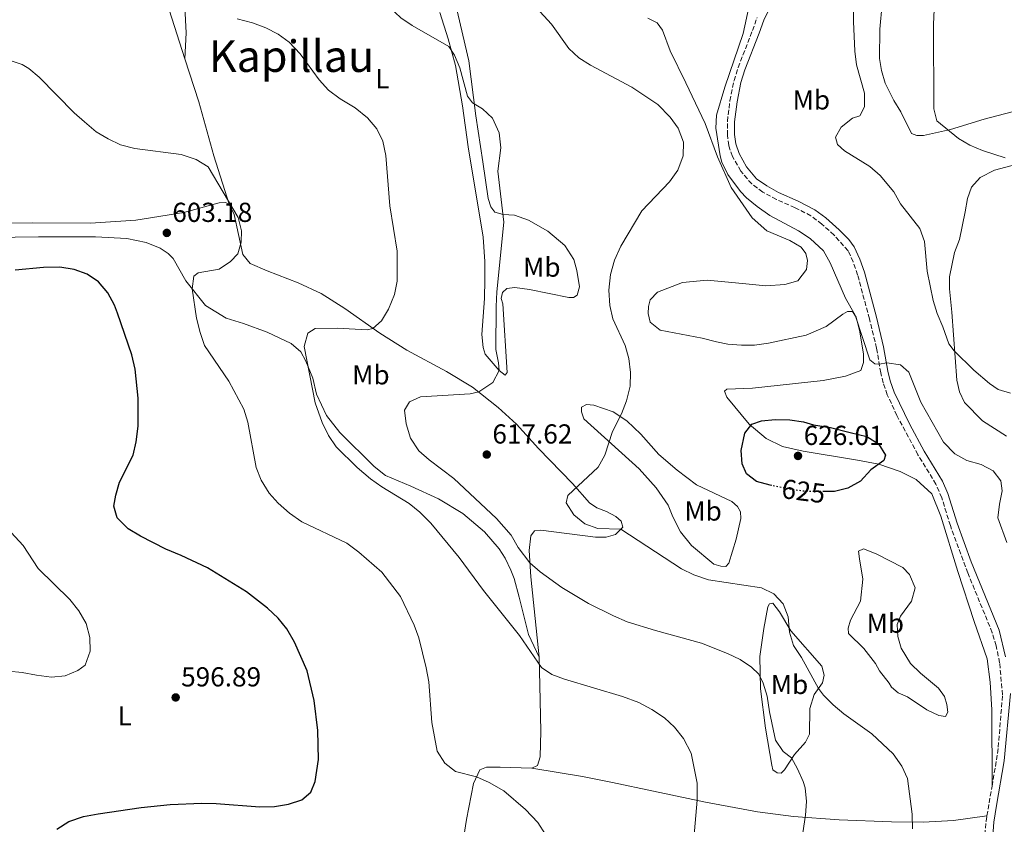
# Model space of a CAD drawing. Units: metres. Extents: x 604211 to 607663, y 4717649 to 4720014.
# Drawn here: x 606911 to 607270, y 4717917 to 4718210 of the extents above; entities that cross this region are included whole.
import ezdxf
from ezdxf.enums import TextEntityAlignment as Align

# ---------------------------------------------------------------- set-up
doc = ezdxf.new("R2010")
doc.units = ezdxf.units.M
doc.header["$MEASUREMENT"] = 0
doc.linetypes.add('DGN Style 3', pattern=[2.435890702152634, 1.739921930109024, -0.6959687720436097])
doc.linetypes.add('DGN Style 5', pattern=[1.217945351076317, 0.5219765790327072, -0.6959687720436097])
for name, color, linetype, lineweight in [('Camino', 7, 'DGN Style 3', 0), ('Cota de curva de nivel directora', 7, 'Continuous', 0), ('Cota de punto acotado terreno', 7, 'Continuous', 0), ('Curva de nivel directora', 30, 'Continuous', 30), ('Curva de nivel directora no vista', 30, 'DGN Style 5', 30), ('Curva de nivel intermedia', 30, 'Continuous', 0), ('Etiqueta de uso rústico', 92, 'Continuous', 0), ('Línea de cambio de uso (parcela vista)', 92, 'Continuous', 0), ('Margen derecho', 7, 'Continuous', 0), ('Punto acotado terreno (símbolo)', 7, 'Continuous', 0), ('Texto de Área (paraje) menor', 7, 'Continuous', 0)]:
    doc.layers.add(name, color=color, linetype=linetype, lineweight=lineweight)
doc.styles.add('Style-Arial', font='arial.ttf')

# ---------------------------------------------------------------- blocks, each defined once
blk = doc.blocks.new('5PATER')
at = {"layer": 'Punto acotado terreno (símbolo)', "linetype": 'Continuous', "lineweight": 0}
h = blk.add_hatch(color=51, dxfattribs=at)
edge = h.paths.add_edge_path()
edge.add_ellipse((0, 0), major_axis=(-0.1095731443231308, -0.1110710700762829), ratio=0.9994222409660317, start_angle=0, end_angle=360)

msp = doc.modelspace()

# ---------------------------------------------------------------- linework, layer by layer
at = {"layer": 'Camino', "color": 7, "linetype": 'DGN Style 3', "lineweight": 0, "extrusion": (-0.9832718092117505, 0.1717475021285652, 0.06065760234339479), "elevation": 213223.0892619301, "flags": 128}
msp.add_lwpolyline([(-4752044.330115004, -12333.43174145389), (-4752048.7014414, -12333.8024240168), (-4752055.338334668, -12334.0027929697)], dxfattribs=at)
at = {"layer": 'Camino', "color": 7, "linetype": 'DGN Style 3', "lineweight": 0}
for points in [[(607265.9999999999, 4717931.09, 622.3099999999977), (607267.6499999972, 4717940.62, 622.0099999999948), (607268.2799999998, 4717945.310000002, 621.9299999999931), (607269.8199999998, 4717964.36, 621.6000000000059), (607268.7800000005, 4717976.050000001, 621.4100000000036), (607267.530000001, 4717982.230000001, 621.429999999993), (607266.1000000006, 4717987.020000001, 621.5), (607257.1399999997, 4718008.790000001, 621.570000000007), (607250.8000000007, 4718026.040000003, 622.300000000003), (607247.6700000014, 4718036.199999999, 622.1999999999971), (607245.5599999992, 4718041.09, 622.1399999999995), (607238.9899999978, 4718051.900000001, 621.8399999999966), (607231.329999998, 4718066.119999999, 621.7599999999949), (607227.8099999975, 4718073.740000002, 621.4499999999971), (607226.3299999977, 4718078.090000001, 621.1399999999995), (607225.4299999991, 4718081.75, 620.4499999999971), (607223.9200000004, 4718090.699999999, 619.6000000000059), (607221.3099999975, 4718101.42, 619.029999999999), (607217.0000000002, 4718117.400000001, 618.9799999999959), (607215.3700000008, 4718122.130000001, 618.9799999999959), (607213.5100000012, 4718126.240000002, 619.0599999999978), (607208.3900000004, 4718131.95, 619.0800000000019), (607203.9299999991, 4718135.930000001, 619.1499999999943), (607199.9699999982, 4718138.970000001, 619.2200000000013), (607194.1900000003, 4718141.930000001, 619.3699999999953), (607187.390000001, 4718144.910000003, 619.4499999999971), (607182.420000002, 4718147.620000001, 619.2700000000042), (607178.3799999986, 4718150.560000002, 619.0599999999978), (607174.3599999998, 4718155.28, 619.0599999999978), (607171.3899999993, 4718160.590000002, 618.9799999999959), (607169.9899999978, 4718164.560000001, 618.9100000000036), (607169.5300000019, 4718168.390000002, 618.9900000000054), (607169.5000000005, 4718173.390000002, 619.1399999999994), (607170.4300000003, 4718180.910000001, 619.3899999999995), (607171.9200000011, 4718188.260000001, 619.5800000000017), (607173.420000001, 4718193.03, 619.679999999993), (607178.6499999991, 4718206.470000001, 619.9100000000036), (607180.3599999989, 4718211.260000001, 619.7599999999949)], [(607264.089999999, 4717834, 621.5200000000041), (607265.0299999999, 4717851.500000002, 622.0099999999948), (607264.9999999986, 4717879.570000002, 623.4100000000036), (607264.6799999991, 4717893.560000001, 623.6100000000007), (607263.4200000005, 4717913.28, 623.25), (607263.8099999973, 4717918.26, 623.050000000003), (607264.1400000004, 4717920.24, 622.8800000000048)]]:
    msp.add_polyline3d(points, dxfattribs=at)
at = {"layer": 'Curva de nivel directora', "color": 30, "linetype": 'Continuous', "lineweight": 30, "flags": 128}
for points, elevation in [([(606925.0299999998, 4717915.45), (606929.3300000003, 4717918.180000001), (606934.7199999993, 4717920.01), (606940.0999999995, 4717920.970000001), (606955.769999998, 4717923.340000001), (606966.3000000002, 4717924.390000001), (606977.8600000006, 4717924.869999999), (606983.1199999999, 4717924.76), (606999.0799999991, 4717923.57), (607004.419999999, 4717923.720000001), (607009.5099999985, 4717924.560000001), (607014.2899999995, 4717926.029999999), (607017.5999999997, 4717928.87), (607019.2499999994, 4717932.770000001), (607020.3800000004, 4717940.740000002), (607020.2199999995, 4717951.369999999), (607018.8899999994, 4717962.350000001), (607016.2299999996, 4717973.070000002), (607011.719999999, 4717983.550000002), (607008.9000000005, 4717988.42), (607005.6900000008, 4717992.26), (607001.8499999985, 4717995.970000001), (606994.1699999984, 4718001.920000001), (606979.9199999992, 4718010.61), (606970.3899999983, 4718015.190000001), (606964.749999999, 4718017.430000001), (606955.4500000007, 4718022.140000002), (606951.0499999997, 4718024.810000001), (606947.0300000006, 4718028.860000002), (606945.8099999981, 4718033.080000001), (606946.4699999996, 4718037.140000001), (606947.88, 4718041.930000001), (606952.7999999997, 4718051.66), (606953.9100000005, 4718056.53), (606954.6199999991, 4718062.330000001), (606954.6799999995, 4718072.539999999), (606953.62, 4718083.010000001), (606952.3899999984, 4718088.25), (606947.1600000003, 4718103.490000002), (606946.0099999993, 4718106.380000002), (606943.5399999993, 4718110.860000002), (606940.2499999991, 4718114.92), (606936.0800000007, 4718117.680000001), (606931.36, 4718119.359999999), (606926.0899999993, 4718120.230000001), (606920.1199999991, 4718120.160000001), (606909.8300000007, 4718119.180000001)], 600.0000000000001), ([(607185.7300000001, 4718040.680000001), (607185.14, 4718040.800000002), (607180.0999999996, 4718042.070000002), (607176.4199999983, 4718044.95), (607174.8499999993, 4718048.500000002), (607174.5000000006, 4718053.460000002), (607175.8999999998, 4718059.74), (607178.3699999996, 4718063.000000001), (607181.899999999, 4718064.289999999), (607186.879999999, 4718064.680000001), (607192.3099999983, 4718064.57), (607197.2599999993, 4718063.870000001), (607200.9499999996, 4718062.82), (607207.0599999982, 4718061.780000002), (607214.2699999989, 4718060.04), (607220.3699999988, 4718058.5), (607224.62, 4718055.880000002), (607227.11, 4718051.710000001), (607226.5199999999, 4718049.770000001), (607221.8199999994, 4718046.430000001), (607218.0399999997, 4718042.27), (607213.3899999983, 4718039.699999999), (607208.529999999, 4718038.53), (607204.8200000008, 4718038.510000001)], 625.0000000000002)]:
    msp.add_lwpolyline(points, dxfattribs=dict(at, elevation=elevation))
at = {"layer": 'Curva de nivel directora no vista', "color": 30, "linetype": 'DGN Style 5', "lineweight": 30, "elevation": 625.0000000000005, "flags": 128}
msp.add_lwpolyline([(607204.8200000008, 4718038.510000001), (607198.3200000009, 4718038.460000001), (607193.1899999989, 4718039.12), (607185.7300000001, 4718040.680000001)], dxfattribs=at)
at = {"layer": 'Curva de nivel intermedia', "color": 30, "linetype": 'Continuous', "lineweight": 0, "flags": 128}
for points, elevation in [([(607067.9100000014, 4718200.680000001), (607054.600000001, 4718208.359999999), (607050.4300000002, 4718211.109999998), (607042.2000000002, 4718219.039999999), (607038.7600000004, 4718222.939999999), (607036.1400000006, 4718227.2), (607029.1900000015, 4718241.349999999), (607025.85, 4718245.01), (607021.3500000006, 4718247.189999999), (607015.7100000011, 4718247.899999999), (607000.5200000008, 4718246.65), (606994.8700000002, 4718246.909999999), (606989.9300000005, 4718247.67), (606969.6700000009, 4718254.25), (606950.0200000014, 4718261.729999999), (606946.0700000017, 4718262.130000001), (606937.4599999996, 4718262.109999998), (606932.1399999999, 4718262.9), (606926.7100000007, 4718264.670000001), (606917.1100000006, 4718269.730000001), (606911.9000000004, 4718272.82), (606899.2500000015, 4718281.820000002)], 615), ([(607215.600000001, 4718226.679999999), (607215.4700000014, 4718209.789999999), (607215.9200000007, 4718198.939999999), (607216.6200000005, 4718193.989999999), (607219.4700000002, 4718183.649999999), (607219.5500000007, 4718178.640000001), (607217.7600000004, 4718175.399999999), (607215.1699999997, 4718174.539999999), (607210.9500000018, 4718171.24), (607208.9800000006, 4718167.569999999), (607209.6199999999, 4718165.010000001), (607212.1800000012, 4718162.699999999), (607221.4999999999, 4718156.899999999), (607225.2700000005, 4718153.609999998), (607230.2100000002, 4718147.679999999), (607232.6800000002, 4718143.329999999), (607239.7200000009, 4718134.300000002)], 615), ([(607237.0499999998, 4717915.58), (607236.8900000012, 4717920.810000001), (607235.2300000006, 4717933.84), (607233.1699999997, 4717938.400000001), (607229.9599999998, 4717942.9), (607222.2000000017, 4717950.119999998), (607211.9100000008, 4717957.449999999), (607208.0500000007, 4717960.67), (607204.5400000014, 4717964.230000001), (607202.7199999997, 4717966.609999999), (607196.4800000014, 4717977.939999999), (607193.5800000001, 4717982.369999999), (607192.200000001, 4717987.180000001), (607191.6399999999, 4717992.850000001), (607189.900000001, 4717997.529999998), (607186.4600000011, 4718001.199999998), (607181.9500000004, 4718003.409999999), (607162.6600000008, 4718006.300000002), (607157.2400000005, 4718008.159999999), (607152.7300000021, 4718010.329999999), (607130.6300000007, 4718024.699999999), (607122.2199999997, 4718025.05), (607117.5000000012, 4718026.670000001), (607113.5400000005, 4718029.99), (607110.6799999995, 4718034.34), (607111.3200000009, 4718037.009999998), (607122.3899999995, 4718047.349999999), (607124.8600000016, 4718051.699999998), (607127.6500000012, 4718060.390000001), (607130.9500000003, 4718066.84), (607132.7300000017, 4718071.570000002), (607134.0199999993, 4718076.869999998), (607134.1800000002, 4718081.869999998), (607133.57, 4718086.929999999), (607132.2100000009, 4718091.739999999), (607127.7500000017, 4718101.439999999), (607126.640000001, 4718106.319999999), (607126.280000001, 4718111.88), (607126.870000001, 4718117.600000001), (607128.3500000008, 4718122.819999999), (607130.7000000001, 4718127.909999998), (607138.2900000006, 4718140.720000001), (607148.4299999995, 4718151.310000001), (607151.4500000014, 4718155.550000001), (607153.3500000013, 4718160.8), (607153.53, 4718165.8), (607151.5900000001, 4718170.890000002), (607148.6999999998, 4718174.970000001), (607144.1800000003, 4718179.499999999), (607134.7000000009, 4718185.84), (607119.6100000013, 4718193.890000002), (607115.2999999997, 4718196.539999997), (607111.6800000007, 4718199.989999998), (607105.3500000008, 4718208.849999999), (607098.3099999999, 4718216.449999998)], 620.0000000000001), ([(607177.440000002, 4718215.480000001), (607175.2699999994, 4718205.4), (607168.5999999996, 4718185.909999999), (607165.5100000007, 4718175.649999999), (607165.3099999995, 4718170.88), (607166.8200000006, 4718160.88), (607167.4500000008, 4718158.539999999), (607169.6300000001, 4718154.050000002), (607174.3200000017, 4718147.819999999), (607176.51, 4718145.550000001), (607180.3400000011, 4718142.34), (607184.9800000014, 4718139.130000002), (607195.4700000011, 4718133.430000001), (607199.6599999998, 4718130.720000001), (607204.5000000012, 4718126.160000001), (607207.0300000014, 4718121.829999999), (607212.5600000012, 4718108.939999999), (607216.0999999995, 4718102.800000001), (607221.4700000007, 4718086.41), (607223.3200000013, 4718085.029999999), (607224.9000000017, 4718084.869999998), (607227.650000001, 4718085.390000001), (607232.5800000017, 4718084.600000001), (607235.6900000009, 4718081.96), (607240.0499999995, 4718071.039999999), (607248.3300000008, 4718056.430000001), (607252.41, 4718052.17), (607256.780000002, 4718049.730000001), (607262.0000000012, 4718048.289999999), (607266.4200000003, 4718045.989999999), (607269.2099999996, 4718042.410000001), (607269.7300000006, 4718038.710000002), (607268.7000000001, 4718033.880000001), (607268.1600000013, 4718028.899999999), (607271.4500000017, 4718019.849999999)], 620.0000000000001), ([(607244.890000001, 4718214.100000001), (607244.6400000006, 4718208.82), (607244.8300000007, 4718177.999999999), (607245.9100000003, 4718173.539999997), (607253.8300000017, 4718167.17), (607257.8799999995, 4718164.680000001), (607262.5199999998, 4718162.810000001), (607270.7499999997, 4718160.140000001)], 609.9999999999999), ([(606990.790000001, 4718210.710000001), (606996.37, 4718209.300000001), (607001.2200000006, 4718207.499999999), (607005.6600000017, 4718205.190000001), (607009.7499999999, 4718202.310000001), (607013.7199999995, 4718198.02), (607020.7000000001, 4718188.529999999), (607024.0000000015, 4718184.779999998), (607028.2900000006, 4718181.619999998), (607033.8000000004, 4718178.320000002), (607038.2700000008, 4718174.659999999), (607041.7000000017, 4718170.690000001), (607043.89, 4718166.189999999), (607044.9800000008, 4718160.890000001), (607046.4500000015, 4718142.58), (607049.1000000002, 4718126.029999998), (607049.0599999999, 4718115.180000001), (607048.11, 4718110.32), (607045.9300000007, 4718104.92), (607043.3400000001, 4718100.630000001), (607040.24, 4718097.939999999), (607038.15, 4718097.380000001), (607027.2800000004, 4718097.98), (607019.2300000016, 4718097.939999999), (607016.4900000012, 4718096.24), (607015.1299999999, 4718091.31), (607019.1599999999, 4718070.769999999), (607021.7800000019, 4718063.609999999), (607024.0800000018, 4718058.910000001), (607026.9100000015, 4718054.779999998), (607034.490000001, 4718047.239999998), (607039.3400000014, 4718043.039999999), (607043.4500000019, 4718040.199999998), (607053.4600000011, 4718034.160000001), (607057.3300000001, 4718030.989999999), (607061.4299999995, 4718026.949999998), (607071.6799999999, 4718014.46), (607080.5500000014, 4718002.359999998), (607093.700000001, 4717986.02), (607101.6900000018, 4717974.289999999), (607105.4900000016, 4717971.83), (607110.1699999998, 4717970.069999999), (607131.3100000002, 4717963.730000001), (607137.2500000013, 4717961.529999998), (607141.9500000018, 4717959.019999999), (607146.5600000008, 4717956.019999999), (607150.1700000007, 4717952.57), (607153.4500000018, 4717948.430000001), (607156.3100000008, 4717943.15), (607158.4400000008, 4717932.119999998), (607158.49, 4717925.910000001), (607157.0300000004, 4717909.25)], 609.9999999999999), ([(607196.9599999996, 4717914.009999999), (607197.9499999998, 4717920.499999999), (607198.3299999998, 4717925.52), (607197.8300000014, 4717930.509999999), (607197.1200000006, 4717932.779999999), (607195.0399999997, 4717937.34), (607192.8500000014, 4717941.390000001), (607189.8300000017, 4717943.75), (607187.0700000012, 4717947.829999999), (607184.920000001, 4717958.130000001), (607184.0700000017, 4717963.84), (607182.5499999995, 4717968.609999999), (607181.0200000006, 4717971.849999999), (607178.3099999994, 4717974.49), (607174.1100000016, 4717977.199999999), (607169.600000001, 4717979.380000001), (607160.0400000013, 4717983.239999998), (607143.3399999999, 4717987.77), (607132.9599999997, 4717990.960000001), (607127.9999999999, 4717993.099999998), (607118.8500000013, 4717997.680000001), (607109.1300000005, 4718003.500000001), (607101.3000000007, 4718009.149999999), (607097.5099999999, 4718012.460000002), (607093.1600000003, 4718018.019999999), (607090.7100000003, 4718022.58), (607085.3200000013, 4718028.609999998), (607069.7700000012, 4718043.169999998), (607060.8200000015, 4718050.06), (607057.0500000007, 4718053.350000001), (607054.0199999998, 4718057.960000001), (607052.3600000013, 4718063.150000001), (607051.7700000012, 4718068.109999998), (607053.6399999999, 4718071.119999999), (607057.6200000007, 4718073.029999998), (607075.7500000002, 4718074.09), (607078.8700000006, 4718074.749999999), (607083.9800000002, 4718078.199999998), (607086.2500000012, 4718082.590000001), (607086.0600000012, 4718085.330000001), (607085.0599999998, 4718090.289999999), (607085.1900000017, 4718105.890000001), (607085.4700000011, 4718111.21), (607088.0199999993, 4718136.689999999), (607085.8100000008, 4718155.210000001), (607086.9000000015, 4718163.740000002), (607086.3099999992, 4718169.239999999), (607083.8500000006, 4718174.539999999), (607080.1900000017, 4718177.92), (607076.5199999993, 4718180.100000001), (607074.7199999999, 4718182.55), (607071.9400000015, 4718192.91), (607070.0199999993, 4718197.529999998), (607067.9100000014, 4718200.680000001)], 615), ([(606907.6700000013, 4718195.730000001), (606912.4099999999, 4718194.13), (606914.7400000013, 4718192.710000001), (606918.5800000012, 4718189.499999999), (606931.3600000021, 4718176.49), (606935.1200000016, 4718173.16), (606939.400000002, 4718169.59), (606943.6800000002, 4718167), (606948.2100000008, 4718164.840000001), (606953.4700000002, 4718163.470000001), (606970.3700000005, 4718161.34), (606975.86, 4718159.449999999), (606980.1600000005, 4718156.81)], 605.0000000000001), ([(606980.1600000005, 4718156.81), (606991.0900000005, 4718138.3), (606992.2999999998, 4718133.430000001), (606992.1900000003, 4718129.369999998), (606991.0200000012, 4718125.140000001), (606988.3800000015, 4718122.249999999), (606984.2300000008, 4718119.470000001), (606976.5500000007, 4718118.149999999), (606974.9600000015, 4718116.920000001), (606974.3300000011, 4718112.300000001), (606975.9100000014, 4718101.690000001), (606977.2200000013, 4718096.380000002), (606978.9000000021, 4718091.67), (606987.74, 4718078.67), (606993.1900000017, 4718068.529999998), (606994.6800000003, 4718063.75), (606997.7000000001, 4718047.199999998), (606999.5500000007, 4718042.55), (607002.3899999994, 4718037.909999999), (607005.7100000009, 4718034.17), (607009.8799999994, 4718030.570000002), (607014.37, 4718027.429999998), (607030.7400000005, 4718019.649999999), (607035.1500000004, 4718016.409999999), (607043.4500000019, 4718009.07), (607050.2800000004, 4718000.17), (607055.2500000015, 4717989.759999999), (607057.0100000005, 4717985.080000001), (607059.6700000004, 4717974.189999999), (607060.6699999995, 4717969.039999999), (607061.7500000013, 4717954.249999999), (607063.7300000017, 4717943.810000001), (607066.4500000019, 4717939.429999999), (607070.3500000001, 4717936.430000001), (607078.0599999992, 4717934.46), (607082.6400000014, 4717932.439999999), (607088.0500000005, 4717929.34), (607095.8700000015, 4717922.619999998), (607100.4300000012, 4717917.8), (607103.2300000018, 4717913.430000001)], 605.0000000000001), ([(607239.7200000009, 4718134.300000002), (607241.3900000006, 4718129.569999999), (607242.4099999998, 4718118.749999999), (607244.5100000009, 4718108.109999999), (607246.0000000017, 4718103.330000001), (607248.1200000007, 4718098.5), (607250.2300000007, 4718092.26), (607252.1600000019, 4718089.77), (607259.3700000005, 4718082.689999999), (607265.020000001, 4718077.800000001), (607268.2199999995, 4718075.710000001), (607272.6800000009, 4718074.32)], 615), ([(606905.4000000004, 4718026.730000001), (606912.7100000017, 4718018.850000001), (606918.1600000011, 4718010.460000001), (606929.7100000002, 4717999.079999999), (606933.0499999997, 4717994.96), (606935.7400000007, 4717990.34), (606937.0800000018, 4717985.230000001), (606937.1900000013, 4717980.230000001), (606935.3099999994, 4717975.21), (606932.6100000015, 4717973.220000001), (606928.0100000015, 4717971.27), (606923.0200000004, 4717970.84), (606917.6200000001, 4717971.470000001), (606912.3899999998, 4717972.55), (606907.420000001, 4717973.04)], 595.0000000000001)]:
    msp.add_lwpolyline(points, dxfattribs=dict(at, elevation=elevation))
at = {"layer": 'Línea de cambio de uso (parcela vista)', "color": 92, "linetype": 'Continuous', "lineweight": 0}
for points in [[(606971.7100000001, 4718196.199999999, 608.0500000000029), (606961.1900000004, 4718229.01, 610.9600000000064), (606954.6600000003, 4718247.800000001, 612.9600000000064), (606951.0800000001, 4718258.539999999, 614.4400000000023), (606948.79, 4718266.76, 615.779999999999), (606947.4100000003, 4718273.689999999, 616.8699999999953)], [(607068.7699999996, 4718223.119999999, 618.4499999999971), (607075.2000000002, 4718195.51, 615.9799999999959), (607077.7699999996, 4718175.380000001, 614.8999999999943), (607080.3700000001, 4718158.609999999, 614.6000000000058), (607082.2300000006, 4718145.25, 614.75), (607083.2800000003, 4718142.199999999, 614.75), (607084.7000000002, 4718140.34, 614.75), (607087.7300000006, 4718139.390000001, 615.0599999999977), (607091.8499999996, 4718139.180000001, 615.3699999999953), (607096.9900000002, 4718137.33, 616.9100000000036), (607103.9900000002, 4718133.380000001, 617.8300000000017), (607110.2300000006, 4718128.15, 618.7599999999948), (607113.4800000006, 4718123.02, 619.529999999999), (607114.6699999999, 4718119.050000001, 619.679999999993), (607115.5899999999, 4718113.060000001, 619.9900000000052), (607114.7599999999, 4718110.01, 619.679999999993), (607113.3799999999, 4718109.189999999, 618.9100000000036)], [(607226, 4718216.199999999, 612.7100000000064), (607225.1200000001, 4718207, 612.5599999999977), (607225.0099999999, 4718196.34, 612.4100000000036), (607225.7000000002, 4718191.960000001, 612.25), (607227.0899999999, 4718187.310000001, 612.1000000000058), (607230.2300000006, 4718181, 611.9400000000023), (607232.7000000002, 4718176.850000001, 611.9400000000023), (607236.7000000002, 4718168.970000001, 611.1699999999983), (607238.5899999999, 4718168.210000001, 610.8600000000006), (607240.9600000001, 4718168.289999999, 610.5599999999977), (607250.9100000003, 4718170.430000001, 609.6300000000047), (607263.0999999996, 4718174.130000001, 608.5500000000029), (607281.2599999999, 4718178.970000001, 606.2400000000052)], [(606971.7199999997, 4718214.99, 610.0800000000017), (606972.1600000003, 4718205.66, 608.8500000000058), (606971.7100000001, 4718196.199999999, 608.0500000000029)], [(607113.3799999999, 4718109.189999999, 618.9100000000036), (607111.6399999997, 4718109.199999999, 618.7599999999948), (607097.3799999999, 4718112.119999999, 617.3699999999953), (607092.04, 4718112.779999999, 616.9100000000036), (607089.0800000001, 4718112.41, 616.2899999999936), (607087.54, 4718111.029999999, 616.1399999999994), (607087.0499999998, 4718108.789999999, 615.8300000000017), (607087.6399999997, 4718106.83, 615.9799999999959), (607089.2199999997, 4718081.82, 615.9799999999959), (607088.4299999997, 4718080.91, 615.5200000000041), (607086.25, 4718082.59, 615.0599999999977), (607081.2300000006, 4718088.480000001, 613.9799999999959), (607080.4100000003, 4718091.02, 613.6699999999983), (607080.0300000003, 4718095.680000001, 613.6699999999983), (607080.9500000002, 4718108.779999999, 613.5200000000041), (607081.0999999996, 4718115.74, 613.5200000000041), (607081.0999999996, 4718122.34, 613.5200000000041), (607080.4500000002, 4718131.15, 613.5200000000041), (607074.9800000006, 4718164.07, 613.5200000000041), (607072.8899999997, 4718179.039999999, 613.6699999999983), (607070.3200000003, 4718193.779999999, 614.4400000000023), (607067.6600000003, 4718203.51, 615.0599999999977), (607064.6900000004, 4718213.039999999, 616.2899999999936)], [(607140.4900000002, 4718210.980000001, 623.1000000000058), (607143.9299999997, 4718209.34, 623.1000000000058), (607145.8300000001, 4718206.619999999, 623.1000000000058), (607148.6699999999, 4718199.060000001, 622.4799999999959), (607154.3399999999, 4718187.49, 621.3999999999943), (607161.4400000004, 4718172.67, 620.4799999999959), (607165.9000000004, 4718160.42, 620.0099999999948), (607170.8499999996, 4718149.33, 620.320000000007), (607178.4900000002, 4718138.26, 621.0899999999965), (607183.8700000001, 4718133.470000001, 621.7100000000064), (607192.2300000006, 4718129.92, 621.7100000000064), (607196.4500000002, 4718127.58, 621.7100000000064), (607198.0999999996, 4718125.279999999, 621.7100000000064), (607198.75, 4718122.65, 621.7100000000064), (607198.3600000005, 4718119.42, 622.0200000000041), (607195.1900000004, 4718115.26, 622.3300000000017), (607190.5, 4718113.949999999, 622.4799999999959), (607183.5499999998, 4718113.460000001, 622.4799999999959), (607174.9800000006, 4718114.34, 622.7899999999936), (607162.1799999997, 4718115.49, 622.4799999999959), (607153.0999999996, 4718114.65, 621.8600000000006), (607144, 4718111.08, 621.8600000000006), (607141.3799999999, 4718108.369999999, 621.5599999999977), (607140.7599999999, 4718105.890000001, 621.3999999999943), (607140.5599999996, 4718103.34, 621.3999999999943), (607141.4100000003, 4718100.220000001, 621.3999999999943), (607144.9800000006, 4718097.34, 621.7100000000064), (607160.25, 4718094.41, 622.6399999999994), (607165.4800000006, 4718093.029999999, 623.25), (607169.7000000002, 4718092.210000001, 623.4100000000036), (607174.6500000004, 4718091.859999999, 623.7200000000012), (607179.4100000003, 4718091.869999999, 623.7200000000012), (607184.5, 4718092.52, 623.7200000000012), (607198.2100000001, 4718095.470000001, 622.7899999999936), (607205.4699999997, 4718098.66, 621.3999999999943), (607211.5499999998, 4718103.060000001, 620.6300000000047), (607213.3099999996, 4718104.050000001, 620.1699999999983), (607215.1699999999, 4718104.119999999, 620.0099999999948), (607216.5, 4718102.060000001, 620.0099999999948), (607217.8200000003, 4718096.680000001, 620.1699999999983), (607219.1100000005, 4718088.539999999, 620.320000000007), (607219.0999999996, 4718085.51, 620.4799999999959), (607218.1699999999, 4718082.609999999, 620.7899999999936), (607212.6299999999, 4718080.550000001, 621.8600000000006), (607204.4900000002, 4718078.890000001, 623.1000000000058), (607178.6299999999, 4718076.109999999, 623.8699999999953), (607169.3200000003, 4718075.810000001, 623.8699999999953), (607168.4600000001, 4718075.08, 623.8699999999953), (607169.2599999999, 4718072.83, 624.0200000000041), (607177.4900000002, 4718063.029999999, 624.7899999999936)], [(606987.7800000003, 4718143.210000001, 604.9499999999971), (606982.2800000003, 4718160.850000001, 605.3000000000029), (606976.7599999999, 4718180.460000001, 606.6499999999943), (606971.7100000001, 4718196.199999999, 608.0500000000029)], [(607271.2300000006, 4718058.609999999, 616.1900000000023), (607262.5300000003, 4718064.27, 616.0399999999936), (607255.9900000002, 4718070.939999999, 616.3399999999965), (607254.1699999999, 4718074.84, 616.1900000000023), (607253.2100000001, 4718079.07, 616.0399999999936), (607251.3099999996, 4718103.800000001, 613.7200000000012), (607250.5199999996, 4718112.300000001, 613.4100000000036), (607250.4900000002, 4718116.680000001, 613.1100000000006), (607252.3700000001, 4718125.640000001, 612.179999999993), (607254.0999999996, 4718130.34, 612.029999999999), (607256.1500000004, 4718140.449999999, 611.4100000000036), (607257.04, 4718145.32, 611.4100000000036), (607258.5, 4718149.390000001, 611.1000000000058), (607261.7100000001, 4718152.970000001, 610.4900000000052), (607266.9299999997, 4718155.560000001, 610.4900000000052), (607279.29, 4718158.859999999, 610.3300000000017)], [(606849.4900000002, 4718138.99, 604.7599999999948), (606850.5700000003, 4718139.199999999, 604.6399999999994), (606864.3099999996, 4718140.130000001, 603.4100000000036), (606875.1100000005, 4718140.350000001, 603.4100000000036), (606881.3399999999, 4718139.289999999, 603.25), (606885.5899999999, 4718137.930000001, 602.9499999999971), (606891.5199999996, 4718136.560000001, 602.179999999993), (606901, 4718136.279999999, 602.0200000000041), (606916.1900000004, 4718136.369999999, 601.7100000000064), (606937.2800000003, 4718136.279999999, 602.3300000000017), (606953.8300000001, 4718137.33, 602.9499999999971), (606971.3499999996, 4718140.16, 603.8699999999953), (606984.2000000002, 4718143.67, 604.4900000000052), (606986.4900000002, 4718143.800000001, 604.8000000000029), (606987.7800000003, 4718143.210000001, 604.9499999999971)], [(606987.7800000003, 4718143.210000001, 604.9499999999971), (606989.6200000001, 4718139.5, 604.9499999999971), (606992.8300000001, 4718124.92, 605.2599999999948), (606995.4800000006, 4718121.609999999, 605.7200000000012), (607001.7000000002, 4718118.930000001, 605.8800000000047), (607013.0300000003, 4718114.57, 607.1100000000006), (607021.3300000001, 4718110.680000001, 608.029999999999), (607030.0099999999, 4718105.230000001, 608.8099999999977), (607042.7699999996, 4718096.130000001, 610.3500000000058), (607052.6100000005, 4718090, 611.5800000000017), (607067.1299999999, 4718082.199999999, 613.429999999993), (607076.6200000001, 4718076.52, 614.6699999999983), (607085.8700000001, 4718069.08, 616.2100000000064), (607092.6399999997, 4718063.02, 617.320000000007), (607100.6600000003, 4718054.130000001, 618.3999999999943), (607113.0300000003, 4718041.430000001, 619.779999999999), (607119.1799999997, 4718034.380000001, 620.8600000000006), (607121.9400000004, 4718032.539999999, 620.8600000000006), (607125.4000000004, 4718031.230000001, 620.8600000000006), (607128.8099999996, 4718029.390000001, 620.7100000000064), (607130.7599999999, 4718027.619999999, 620.3999999999943), (607131.4199999999, 4718025.51, 620.3999999999943), (607128.7599999999, 4718022.77, 619.779999999999), (607125.3300000001, 4718021.789999999, 619.6300000000047), (607121.3600000005, 4718021.880000001, 619.320000000007), (607101.4500000002, 4718024.430000001, 617.1600000000036), (607099.2000000002, 4718024.109999999, 616.5500000000029), (607097.7999999998, 4718022.359999999, 616.2400000000052), (607097.2300000006, 4718017.02, 615.4700000000012), (607097.8300000001, 4718007.42, 614.0800000000017), (607099.3799999999, 4717992.130000001, 611.7700000000041), (607100.9100000003, 4717978.07, 610.529999999999)], [(606901.1600000003, 4718131.09, 600.6600000000036), (606918.29, 4718131.27, 600.3500000000058), (606939.1100000005, 4718131.33, 600.6600000000036), (606950.54, 4718130.689999999, 601.429999999993), (606957.5899999999, 4718129.24, 602.3600000000006), (606962.7300000006, 4718127.130000001, 602.820000000007), (606965.6200000001, 4718125.230000001, 603.279999999999), (606967.3700000001, 4718123.42, 603.279999999999), (606972.0499999998, 4718115.27, 604.2100000000064), (606979.2400000002, 4718106.310000001, 606.5200000000041), (606986.7800000003, 4718101.67, 607.1399999999994), (606993.0599999996, 4718099.66, 607.4499999999971), (607001.6699999999, 4718096.539999999, 608.8300000000017), (607010.4500000002, 4718092.430000001, 609.6000000000058), (607013.9600000001, 4718089.41, 609.7599999999948), (607015.7800000003, 4718086.029999999, 609.7599999999948), (607018.3399999999, 4718079.730000001, 610.3699999999953), (607019.7199999997, 4718073.960000001, 610.3699999999953), (607023.3300000001, 4718066.220000001, 610.8399999999965), (607028.2100000001, 4718060.02, 610.8399999999965), (607040.7100000001, 4718047.609999999, 610.9900000000052), (607044.79, 4718044.26, 610.9900000000052), (607054.0599999996, 4718040.439999999, 611.1499999999943), (607064.2300000006, 4718035.779999999, 611.9199999999983), (607072.9900000002, 4718030.470000001, 612.3800000000047), (607080.9000000004, 4718023.75, 612.529999999999), (607086.3099999996, 4718017.529999999, 612.529999999999), (607088.4600000001, 4718014.130000001, 612.3800000000047), (607090.5599999996, 4718009.789999999, 612.2299999999959), (607091.7100000001, 4718006.82, 611.9199999999983), (607093.6399999997, 4718000.02, 611.6100000000006), (607096.9600000001, 4717986.34, 610.2200000000012), (607100.9100000003, 4717978.07, 610.529999999999)], [(607168.9100000003, 4718011.189999999, 621.0399999999936), (607167.1500000004, 4718011.25, 620.5800000000017), (607164.5999999996, 4718012.02, 620.7299999999959), (607156.4100000003, 4718018.76, 621.0399999999936), (607152.4500000002, 4718023.77, 621.0399999999936), (607149.5599999996, 4718029.300000001, 621.6600000000036), (607147.8799999999, 4718033.550000001, 621.8099999999977), (607143.5199999996, 4718039.779999999, 621.8099999999977), (607137.3399999999, 4718046.779999999, 621.3500000000058), (607117.1200000001, 4718064.91, 618.570000000007), (607116.29, 4718067.52, 618.4199999999983), (607116.3300000001, 4718069.24, 618.4199999999983), (607118.0999999996, 4718070.16, 618.4199999999983), (607120.8099999996, 4718069.92, 618.570000000007), (607127.7999999998, 4718067.560000001, 619.6499999999943), (607132.8099999996, 4718064.220000001, 620.7299999999959), (607137.9100000003, 4718059.42, 621.6600000000036), (607144.5300000003, 4718051.930000001, 622.7400000000052), (607151.1799999997, 4718046.230000001, 623.3500000000058), (607158.25, 4718040.869999999, 624.1300000000047), (607171.0800000001, 4718034.84, 624.5899999999965), (607173.2000000002, 4718033.050000001, 624.5899999999965), (607174.3300000001, 4718031.050000001, 624.1300000000047), (607174.4400000004, 4718028.59, 623.820000000007), (607172.7100000001, 4718021.130000001, 622.5800000000017), (607169.9800000006, 4718012.300000001, 621.1999999999971), (607168.9100000003, 4718011.189999999, 621.0399999999936)], [(607177.4900000002, 4718063.029999999, 624.7899999999936), (607183.6900000004, 4718057.850000001, 625.6900000000023), (607189.6200000001, 4718054.92, 626.1499999999943), (607197.0800000001, 4718053.119999999, 626.4600000000064), (607217.0099999999, 4718049.880000001, 626.3099999999977), (607224.6799999997, 4718048.480000001, 625.070000000007), (607232.4800000006, 4718045.730000001, 623.9900000000052), (607238.3099999996, 4718042.91, 623.529999999999), (607244.0899999999, 4718037.619999999, 622.9100000000036), (607247.3300000001, 4718029.449999999, 623.070000000007), (607253.5499999998, 4718009.32, 622.9100000000036), (607259.5300000003, 4717991.08, 622.4499999999971), (607264.2199999997, 4717977.529999999, 622.4499999999971), (607265.3700000001, 4717968.949999999, 622.3000000000029), (607265.9800000006, 4717958.9, 622.3000000000029), (607266, 4717931.09, 622.3099999999977)], [(607249.0300000003, 4717956.460000001, 623.6600000000036), (607246.6299999999, 4717956.77, 623.6600000000036), (607242.2699999996, 4717958.859999999, 623.6600000000036), (607235.1600000003, 4717963.600000001, 623.5099999999948), (607231.7999999998, 4717965.130000001, 623.1999999999971), (607229.3700000001, 4717967.17, 622.8899999999994), (607228.4699999997, 4717968.67, 622.7400000000052), (607224.9699999997, 4717973.100000001, 622.7400000000052), (607223.4800000006, 4717975.779999999, 622.8000000000029), (607219.3099999996, 4717981.24, 622.8000000000029), (607213.6699999999, 4717986.76, 622.3399999999965), (607213.5099999999, 4717988.619999999, 622.3399999999965), (607214.4000000004, 4717991.58, 622.4900000000052), (607218.0899999999, 4717998.449999999, 622.8000000000029), (607218.9500000002, 4718006.550000001, 623.2599999999948), (607217.6299999999, 4718013.890000001, 623.8800000000047), (607217.2999999998, 4718016.74, 623.8800000000047), (607219.0800000001, 4718017.52, 623.8800000000047), (607223.7199999997, 4718015.699999999, 623.8800000000047), (607233.5, 4718010.75, 623.7200000000012), (607235.8499999996, 4718008.220000001, 623.7200000000012), (607237.9800000006, 4718003.32, 623.9700000000012), (607236.7000000002, 4717998.460000001, 623.9700000000012), (607232.5800000001, 4717993.029999999, 623.9700000000012), (607231.4299999997, 4717989.970000001, 623.820000000007), (607231.6699999999, 4717985.58, 623.6600000000036), (607232.8899999997, 4717981.41, 623.6600000000036), (607236.2300000006, 4717975.800000001, 623.5099999999948), (607239.9000000004, 4717972.26, 623.5099999999948), (607246.5300000003, 4717966.77, 623.5099999999948), (607248.6200000001, 4717963.720000001, 623.6600000000036), (607249.5800000001, 4717960.779999999, 623.6600000000036), (607249.8300000001, 4717958.050000001, 623.6600000000036), (607249.0300000003, 4717956.460000001, 623.6600000000036)], [(607189.0700000003, 4717935.850000001, 613.5500000000029), (607187.7000000002, 4717935.960000001, 613.3899999999994), (607186.0199999996, 4717937.01, 613.0800000000017), (607185.7100000001, 4717938.74, 612.9900000000052), (607183.4400000004, 4717952.24, 613.9199999999983), (607181.5899999999, 4717966.560000001, 614.529999999999), (607181.2999999998, 4717978.369999999, 615.7700000000041), (607182.8200000003, 4717988.58, 617.3099999999977), (607184.2599999999, 4717996.430000001, 618.8500000000058), (607184.8499999996, 4717997.560000001, 619.1600000000036), (607186.0499999998, 4717997.75, 619.4700000000012), (607188.5300000003, 4717994.619999999, 619.929999999993), (607192.6299999999, 4717987.75, 619.929999999993), (607203.9199999999, 4717974.84, 621.320000000007), (607204.8099999996, 4717971.550000001, 621.320000000007), (607204.2199999997, 4717968.689999999, 620.8600000000006), (607201.1600000003, 4717964.470000001, 619.4700000000012), (607199.54, 4717959.430000001, 618.8500000000058), (607199.4299999997, 4717950.060000001, 617.7700000000041), (607197.9900000002, 4717947.17, 616.6900000000023), (607194, 4717942.630000001, 615.2700000000041), (607190.3700000001, 4717936.99, 614.0099999999948), (607189.0700000003, 4717935.850000001, 613.5500000000029)], [(607100.9100000003, 4717978.07, 610.529999999999), (607101.1399999997, 4717967.74, 609.1399999999994), (607101.5, 4717951.07, 607.9100000000036), (607101.2400000002, 4717941.779999999, 607.2599999999948), (607100.2300000006, 4717938.550000001, 607.0500000000029), (607098.25, 4717937.640000001, 606.8899999999994)], [(607098.25, 4717937.640000001, 606.8899999999994), (607086.6600000003, 4717938.01, 606.3099999999977), (607081.6500000004, 4717937.939999999, 605.6900000000023), (607079.2699999996, 4717936.980000001, 605.3800000000047), (607076.8799999999, 4717932, 604.7700000000041), (607074.4299999997, 4717918.939999999, 603.9900000000052), (607070.8300000001, 4717896.430000001, 603.6900000000023), (607067.7100000001, 4717875.880000001, 604.5099999999948)], [(607098.25, 4717937.640000001, 606.8899999999994), (607116.6900000004, 4717934.65, 607.0500000000029), (607127.5899999999, 4717932.460000001, 607.1999999999971), (607142.5899999999, 4717929.230000001, 608.279999999999), (607161.4699999997, 4717925.279999999, 610.2899999999936), (607180.5099999999, 4717921.710000001, 612.75), (607193.5800000001, 4717920.02, 614.4499999999971), (607210.2400000002, 4717918.859999999, 615.9900000000052), (607229.3300000001, 4717918.109999999, 619.1699999999983), (607240.8399999999, 4717917.92, 620.8000000000029), (607252.0099999999, 4717918.57, 622.3399999999965), (607264.1399999997, 4717920.24, 622.8800000000047)]]:
    msp.add_polyline3d(points, dxfattribs=at)
at = {"layer": 'Margen derecho', "color": 7, "linetype": 'Continuous', "lineweight": 0}
for points in [[(607270.9699999989, 4717978.170000002, 621.3899999999995), (607268.5799999972, 4717987.900000001, 621.5), (607258.4200000004, 4718012.800000002, 621.6600000000036), (607253.2899999984, 4718026.880000001, 622.300000000003), (607249.9200000024, 4718037.720000002, 622.1999999999971), (607247.8999999972, 4718042.290000002, 622.1399999999995), (607241.2699999999, 4718053.2, 621.8399999999966), (607235.9999999994, 4718062.86, 621.8000000000029), (607230.2600000016, 4718074.720000001, 621.4499999999971), (607228.8500000013, 4718078.830000001, 621.1399999999995), (607228.0100000009, 4718082.279999999, 620.4499999999971), (607226.4899999986, 4718091.230000001, 619.6000000000059), (607223.8500000011, 4718102.07, 619.029999999999), (607219.449999998, 4718118.369999999, 618.9799999999959), (607217.8000000005, 4718123.130000002, 618.9799999999959), (607215.7399999974, 4718127.689999999, 619.0599999999978), (607213.7800000017, 4718130.270000001, 619.070000000007), (607210.25, 4718133.810000001, 619.0800000000019), (607205.3500000006, 4718138.17, 619.1499999999943), (607201.3799999986, 4718141.199999999, 619.2200000000013), (607195.3099999978, 4718144.300000002, 619.3699999999953), (607188.1999999977, 4718147.430000001, 619.4400000000023), (607183.829999998, 4718149.850000001, 619.2700000000042), (607180.1700000013, 4718152.5, 619.0599999999978), (607176.519999999, 4718156.78, 619.0599999999978), (607173.7899999976, 4718161.670000001, 618.9799999999959), (607172.5599999982, 4718165.16, 618.9100000000036), (607172.1600000004, 4718168.550000001, 618.9900000000054), (607172.1299999991, 4718173.230000001, 619.1399999999994), (607173.0299999998, 4718180.490000002, 619.3899999999995), (607174.4699999993, 4718187.600000001, 619.5800000000017), (607175.8999999977, 4718192.160000001, 619.679999999993), (607181.11, 4718205.550000002, 619.9100000000036), (607182.7899999986, 4718210.240000002, 619.7599999999949), (607191.329999997, 4718227.92, 618.3300000000017)], [(607254.8999999978, 4717777.400000001, 620.1900000000023), (607257.39, 4717781.030000002, 620.2700000000042), (607258.55, 4717784.189999999, 620.6600000000036), (607259.2899999977, 4717786.810000001, 620.6600000000036), (607261.1600000008, 4717797.650000001, 620.8899999999994), (607263.9200000013, 4717808.180000001, 621.1199999999953), (607265.6700000013, 4717817.600000001, 621.1999999999972), (607266.4400000003, 4717825.16, 621.279999999999), (607267.9299999989, 4717856.439999999, 622.1900000000024), (607267.739999999, 4717884.609999999, 623.5899999999966), (607267.4999999999, 4717893.690000001, 623.6100000000007), (607266.2500000002, 4717912.940000001, 623.2599999999949), (607266.6200000013, 4717917.930000002, 623.050000000003), (607267.6499999972, 4717924.08, 622.5099999999949), (607270.449999998, 4717940.250000002, 622.0099999999948), (607272.6799999987, 4717964.790000002, 621.5899999999965)]]:
    msp.add_polyline3d(points, dxfattribs=at)

# ---------------------------------------------------------------- block references
at = {"layer": 'Punto acotado terreno (símbolo)', "color": 7, "linetype": 'Continuous', "lineweight": 0, "xscale": 10, "yscale": 10, "zscale": 10}
for p in [(606965.1099999989, 4718132.730000002, 603.1799999999935), (607081.7699999996, 4718051.95, 617.6199999999958), (607195.2600000009, 4718051.440000001, 626.0099999999953), (606968.3399999987, 4717963.420000002, 596.8899999999994)]:
    msp.add_blockref('5PATER', p, dxfattribs=at)

# ---------------------------------------------------------------- texts
at = {"layer": 'Cota de curva de nivel directora', "color": 7, "linetype": 'Continuous', "lineweight": 0, "style": 'Style-Arial'}
msp.add_text('625', height=7.000000000000002, rotation=352.67171, dxfattribs=at).set_placement((607197.2725993037, 4718038.596575535, 625), align=Align.MIDDLE_CENTER)
at = {"layer": 'Cota de punto acotado terreno', "color": 7, "linetype": 'Continuous', "lineweight": 0, "style": 'Style-Arial'}
for s, p in [('603.18', (606967.1000000008, 4718136.730000001, 603.179999999993)), ('617.62', (607083.8199999997, 4718055.949999999, 617.6199999999953)), ('626.01', (607197.3400000001, 4718055.439999999, 626.0099999999948)), ('596.89', (606970.3299999986, 4717967.42, 596.8899999999994))]:
    msp.add_text(s, height=7.000000000000002, dxfattribs=at).set_placement(p)
at = {"layer": 'Etiqueta de uso rústico', "color": 92, "linetype": 'Continuous', "lineweight": 0, "style": 'Style-Arial'}
for s, p in [('L', (607043.6814203791, 4718188.95001, 611.8800000000047)), ('Mb', (607200.130246243, 4718181.210010001, 616.9199999999983)), ('Mb', (607101.8402462432, 4718120.24001, 617.6100000000006)), ('Mb', (607039.5202462419, 4718081.010010001, 611.6999999999971)), ('Mb', (607160.6502462408, 4718031.37001, 622.8500000000058)), ('Mb', (607227.0802462402, 4717990.460010001, 623.3600000000006)), ('Mb', (607192.1702462457, 4717968.150010003, 617.2599999999948)), ('L', (606949.751420378, 4717956.73001, 596.8999999999943))]:
    msp.add_text(s, height=7.000000000000002, dxfattribs=at).set_placement(p, align=Align.MIDDLE_CENTER)
at = {"layer": 'Texto de Área (paraje) menor', "color": 7, "linetype": 'Continuous', "lineweight": 0, "style": 'Style-Arial'}
msp.add_text('Kapillau', height=11.5, dxfattribs=at).set_placement((607010.5653136693, 4718197.150010001, 608.8399999999965), align=Align.MIDDLE_CENTER)

doc.saveas('drawing.dxf')
